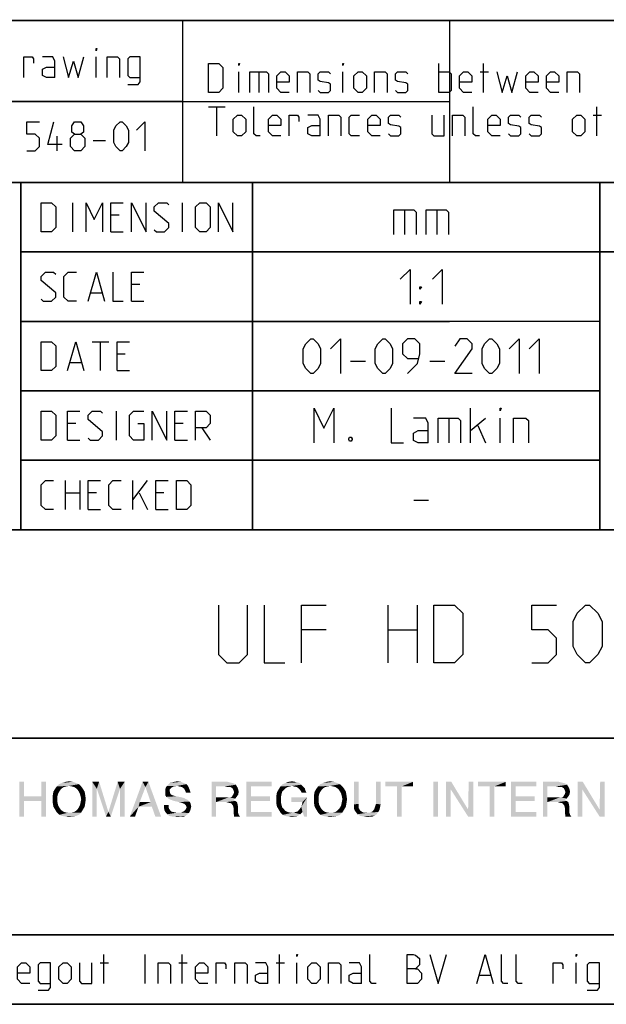
# Model space of a CAD drawing. Extents: x 0 to 969, y 0 to 594.
# Drawn here: x 663 to 714, y 10 to 95 of the extents above; entities that cross this region are included whole.
import ezdxf

# ---------------------------------------------------------------- set-up
doc = ezdxf.new("R2010")
doc.units = 0
doc.header["$LTSCALE"] = 46.255
doc.layers.get('0').update_dxf_attribs({"linetype": 'CONTINUOUS'})

# ---------------------------------------------------------------- blocks, each defined once
blk = doc.blocks.new('THOMAS-LOGO_BL0')
at = {"color": 7, "linetype": 'CONTINUOUS'}
for points in [[(663.271, 29.222), (663.271, 27.972), (662.871, 26.222)], [(663.271, 29.222), (662.871, 26.222), (662.871, 29.222)], [(665.171, 29.222), (664.771, 27.972), (664.771, 29.222)], [(664.771, 27.572), (664.771, 27.972), (665.171, 29.222)], [(664.771, 26.222), (664.771, 27.572), (665.171, 29.222)], [(664.771, 26.222), (665.171, 29.222), (665.171, 26.222)], [(668.021, 29.022), (667.171, 28.872), (666.121, 28.822)], [(668.021, 29.022), (666.121, 28.822), (666.321, 29.022)], [(667.771, 29.122), (666.321, 29.022), (666.571, 29.122)], [(666.321, 29.022), (667.771, 29.122), (668.021, 29.022)], [(667.471, 29.222), (666.571, 29.122), (666.871, 29.222)], [(666.571, 29.122), (667.471, 29.222), (667.771, 29.122)], [(666.871, 29.222), (667.171, 29.272), (667.471, 29.222)], [(667.421, 28.822), (667.171, 28.872), (668.021, 29.022)], [(667.421, 28.822), (668.021, 29.022), (668.221, 28.822)], [(669.171, 29.222), (669.771, 29.222), (669.571, 28.622)], [(669.571, 28.622), (669.171, 26.222), (669.171, 29.222)], [(669.571, 28.622), (669.771, 29.222), (670.571, 26.622)], [(671.571, 28.622), (670.571, 26.622), (671.371, 29.222)], [(671.371, 29.222), (671.971, 29.222), (671.571, 28.622)], [(671.571, 26.222), (671.571, 28.622), (671.971, 29.222)], [(671.571, 26.222), (671.971, 29.222), (671.971, 26.222)], [(673.771, 28.772), (672.421, 26.222), (673.521, 29.222)], [(673.521, 29.222), (674.021, 29.222), (673.771, 28.772)], [(674.221, 27.472), (673.771, 28.772), (674.021, 29.222)], [(674.321, 27.072), (674.221, 27.472), (674.021, 29.222)], [(674.621, 26.222), (674.321, 27.072), (674.021, 29.222)], [(674.621, 26.222), (674.021, 29.222), (675.121, 26.222)], [(677.071, 29.122), (677.321, 29.022), (675.621, 28.872)], [(677.071, 29.122), (675.621, 28.872), (675.871, 29.122)], [(676.521, 28.872), (675.621, 28.872), (677.321, 29.022)], [(675.871, 29.122), (676.071, 29.172), (676.821, 29.222)], [(675.871, 29.122), (676.821, 29.222), (677.071, 29.122)], [(676.821, 29.222), (676.071, 29.172), (676.271, 29.222)], [(676.271, 29.222), (676.521, 29.272), (676.821, 29.222)], [(676.671, 28.822), (676.521, 28.872), (677.321, 29.022)], [(676.671, 28.822), (677.321, 29.022), (677.471, 28.822)], [(679.471, 29.222), (680.871, 29.222), (679.871, 28.822)], [(679.871, 28.822), (679.471, 26.222), (679.471, 29.222)], [(680.871, 29.222), (681.071, 29.172), (679.871, 28.822)], [(681.071, 29.172), (681.271, 29.122), (679.871, 28.822)], [(681.271, 29.122), (681.421, 29.072), (679.871, 28.822)], [(681.421, 29.072), (681.571, 28.972), (679.871, 28.822)], [(680.621, 28.822), (679.871, 28.822), (681.571, 28.972)], [(680.821, 28.772), (680.621, 28.822), (681.571, 28.972)], [(680.971, 28.772), (680.821, 28.772), (681.571, 28.972)], [(681.121, 28.772), (680.971, 28.772), (681.571, 28.972)], [(681.121, 28.772), (681.571, 28.972), (681.721, 28.722)], [(682.471, 29.222), (684.671, 29.222), (682.871, 28.822)], [(682.871, 28.822), (682.471, 26.222), (682.471, 29.222)], [(682.871, 28.822), (684.671, 29.222), (684.671, 28.822)], [(687.221, 28.972), (685.421, 28.822), (685.621, 29.022)], [(687.221, 28.972), (686.421, 28.872), (685.421, 28.822)], [(687.071, 29.122), (685.621, 29.022), (685.871, 29.122)], [(685.621, 29.022), (687.071, 29.122), (687.221, 28.972)], [(686.671, 29.222), (686.871, 29.172), (685.871, 29.122)], [(686.671, 29.222), (685.871, 29.122), (686.121, 29.222)], [(685.871, 29.122), (686.871, 29.172), (687.071, 29.122)], [(686.121, 29.222), (686.421, 29.272), (686.671, 29.222)], [(686.571, 28.822), (686.421, 28.872), (687.221, 28.972)], [(686.571, 28.822), (687.221, 28.972), (687.371, 28.822)], [(690.571, 29.022), (689.721, 28.872), (688.671, 28.822)], [(690.571, 29.022), (688.671, 28.822), (688.871, 29.022)], [(690.321, 29.122), (688.871, 29.022), (689.121, 29.122)], [(688.871, 29.022), (690.321, 29.122), (690.571, 29.022)], [(690.021, 29.222), (689.121, 29.122), (689.421, 29.222)], [(689.121, 29.122), (690.021, 29.222), (690.321, 29.122)], [(689.421, 29.222), (689.721, 29.272), (690.021, 29.222)], [(689.971, 28.822), (689.721, 28.872), (690.571, 29.022)], [(689.971, 28.822), (690.571, 29.022), (690.771, 28.822)], [(692.171, 29.222), (692.171, 27.322), (691.771, 27.272)], [(692.171, 29.222), (691.771, 27.272), (691.771, 29.222)], [(694.071, 29.222), (693.671, 27.322), (693.671, 29.222)], [(693.671, 27.322), (694.071, 29.222), (694.071, 27.272)], [(696.871, 29.222), (694.471, 28.822), (694.471, 29.222)], [(695.471, 28.822), (694.471, 28.822), (696.871, 29.222)], [(695.871, 28.822), (695.471, 28.822), (696.871, 29.222)], [(695.871, 28.822), (696.871, 29.222), (696.871, 28.822)], [(699.021, 29.222), (698.621, 26.222), (698.621, 29.222)], [(698.621, 26.222), (699.021, 29.222), (699.021, 26.222)], [(700.171, 29.222), (700.121, 28.572), (699.721, 26.222)], [(700.171, 29.222), (699.721, 26.222), (699.721, 29.222)], [(700.121, 28.572), (700.171, 29.222), (701.621, 26.822)], [(702.071, 29.222), (701.621, 26.822), (701.671, 29.222)], [(701.621, 26.222), (701.621, 26.822), (702.071, 29.222)], [(701.621, 26.222), (702.071, 29.222), (702.071, 26.222)], [(704.871, 29.222), (702.471, 28.822), (702.471, 29.222)], [(703.471, 28.822), (702.471, 28.822), (704.871, 29.222)], [(703.871, 28.822), (703.471, 28.822), (704.871, 29.222)], [(703.871, 28.822), (704.871, 29.222), (704.871, 28.822)], [(705.321, 29.222), (707.521, 29.222), (705.721, 28.822)], [(705.721, 28.822), (705.321, 26.222), (705.321, 29.222)], [(705.721, 28.822), (707.521, 29.222), (707.521, 28.822)], [(708.071, 29.222), (709.471, 29.222), (708.471, 28.822)], [(708.471, 28.822), (708.071, 26.222), (708.071, 29.222)], [(709.471, 29.222), (709.671, 29.172), (708.471, 28.822)], [(709.671, 29.172), (709.871, 29.122), (708.471, 28.822)], [(709.871, 29.122), (710.021, 29.072), (708.471, 28.822)], [(710.021, 29.072), (710.171, 28.972), (708.471, 28.822)], [(709.221, 28.822), (708.471, 28.822), (710.171, 28.972)], [(709.421, 28.772), (709.221, 28.822), (710.171, 28.972)], [(709.571, 28.772), (709.421, 28.772), (710.171, 28.972)], [(709.721, 28.772), (709.571, 28.772), (710.171, 28.972)], [(709.721, 28.772), (710.171, 28.972), (710.321, 28.722)], [(711.521, 29.222), (711.471, 28.572), (711.071, 26.222)], [(711.521, 29.222), (711.071, 26.222), (711.071, 29.222)], [(711.471, 28.572), (711.521, 29.222), (712.971, 26.822)], [(713.421, 29.222), (712.971, 26.822), (713.021, 29.222)], [(712.971, 26.222), (712.971, 26.822), (713.421, 29.222)], [(712.971, 26.222), (713.421, 29.222), (713.421, 26.222)], [(666.321, 28.372), (666.221, 28.172), (665.771, 28.072)], [(666.321, 28.372), (665.771, 28.072), (665.821, 28.372)], [(665.771, 28.072), (666.221, 28.172), (666.171, 27.972)], [(666.421, 28.522), (665.821, 28.372), (665.971, 28.622)], [(665.821, 28.372), (666.421, 28.522), (666.321, 28.372)], [(666.921, 28.822), (666.721, 28.772), (665.971, 28.622)], [(666.921, 28.822), (665.971, 28.622), (666.121, 28.822)], [(666.721, 28.772), (666.571, 28.672), (665.971, 28.622)], [(665.971, 28.622), (666.571, 28.672), (666.421, 28.522)], [(666.121, 28.822), (667.171, 28.872), (666.921, 28.822)], [(668.221, 28.822), (667.621, 28.772), (667.421, 28.822)], [(667.771, 28.672), (667.621, 28.772), (668.221, 28.822)], [(667.771, 28.672), (668.221, 28.822), (668.371, 28.622)], [(668.371, 28.622), (667.921, 28.522), (667.771, 28.672)], [(668.021, 28.372), (667.921, 28.522), (668.371, 28.622)], [(668.021, 28.372), (668.371, 28.622), (668.521, 28.372)], [(668.521, 28.372), (668.121, 28.172), (668.021, 28.372)], [(668.121, 28.172), (668.521, 28.372), (668.571, 28.072)], [(668.571, 28.072), (668.171, 27.972), (668.121, 28.172)], [(669.171, 26.222), (669.571, 28.622), (669.571, 26.222)], [(670.571, 26.622), (670.371, 26.222), (669.571, 28.622)], [(670.571, 26.622), (671.571, 28.622), (670.771, 26.222)], [(673.771, 28.772), (673.271, 27.472), (672.421, 26.222)], [(676.021, 28.722), (675.871, 28.572), (675.471, 28.522)], [(676.021, 28.722), (675.471, 28.522), (675.521, 28.722)], [(675.471, 28.522), (675.871, 28.572), (675.871, 28.372)], [(675.871, 28.372), (675.471, 28.322), (675.471, 28.522)], [(675.471, 28.322), (675.871, 28.372), (675.921, 28.172)], [(675.921, 28.172), (675.471, 28.072), (675.471, 28.322)], [(675.471, 28.072), (675.921, 28.172), (676.071, 28.072)], [(676.521, 28.872), (676.221, 28.822), (675.521, 28.722)], [(676.521, 28.872), (675.521, 28.722), (675.621, 28.872)], [(675.521, 28.722), (676.221, 28.822), (676.021, 28.722)], [(677.471, 28.822), (676.921, 28.772), (676.671, 28.822)], [(677.121, 28.622), (676.921, 28.772), (677.471, 28.822)], [(677.121, 28.622), (677.471, 28.822), (677.571, 28.572)], [(677.571, 28.572), (677.221, 28.422), (677.121, 28.622)], [(677.221, 28.422), (677.571, 28.572), (677.621, 28.422)], [(677.621, 28.422), (677.271, 28.272), (677.221, 28.422)], [(677.271, 28.272), (677.621, 28.422), (677.671, 28.272)], [(679.871, 28.822), (679.871, 27.872), (679.471, 26.222)], [(681.721, 28.722), (681.271, 28.672), (681.121, 28.772)], [(681.771, 28.122), (681.221, 27.922), (681.371, 28.172)], [(681.771, 28.122), (681.671, 27.972), (681.221, 27.922)], [(681.271, 28.672), (681.721, 28.722), (681.771, 28.572)], [(681.771, 28.572), (681.371, 28.472), (681.271, 28.672)], [(681.371, 28.472), (681.771, 28.572), (681.821, 28.372)], [(681.821, 28.372), (681.421, 28.322), (681.371, 28.472)], [(681.371, 28.172), (681.421, 28.322), (681.821, 28.372)], [(681.371, 28.172), (681.821, 28.372), (681.771, 28.122)], [(682.871, 28.822), (682.871, 27.972), (682.471, 26.222)], [(685.521, 28.172), (685.071, 28.022), (685.121, 28.322)], [(685.071, 28.022), (685.521, 28.172), (685.471, 27.922)], [(685.721, 28.522), (685.121, 28.322), (685.271, 28.572)], [(685.721, 28.522), (685.571, 28.372), (685.121, 28.322)], [(685.121, 28.322), (685.571, 28.372), (685.521, 28.172)], [(686.021, 28.772), (685.271, 28.572), (685.421, 28.822)], [(686.021, 28.772), (685.871, 28.672), (685.271, 28.572)], [(685.271, 28.572), (685.871, 28.672), (685.721, 28.522)], [(685.421, 28.822), (686.421, 28.872), (686.221, 28.822)], [(685.421, 28.822), (686.221, 28.822), (686.021, 28.772)], [(687.371, 28.822), (686.821, 28.772), (686.571, 28.822)], [(686.971, 28.672), (686.821, 28.772), (687.371, 28.822)], [(686.971, 28.672), (687.371, 28.822), (687.521, 28.672)], [(687.521, 28.672), (687.121, 28.522), (686.971, 28.672)], [(687.121, 28.522), (687.521, 28.672), (687.571, 28.472)], [(687.571, 28.472), (687.271, 28.272), (687.121, 28.522)], [(687.271, 28.272), (687.571, 28.472), (687.671, 28.272)], [(688.871, 28.372), (688.771, 28.172), (688.321, 28.072)], [(688.871, 28.372), (688.321, 28.072), (688.371, 28.372)], [(688.321, 28.072), (688.771, 28.172), (688.721, 27.972)], [(688.971, 28.522), (688.371, 28.372), (688.521, 28.622)], [(688.371, 28.372), (688.971, 28.522), (688.871, 28.372)], [(689.471, 28.822), (689.271, 28.772), (688.521, 28.622)], [(689.471, 28.822), (688.521, 28.622), (688.671, 28.822)], [(689.271, 28.772), (689.121, 28.672), (688.521, 28.622)], [(688.521, 28.622), (689.121, 28.672), (688.971, 28.522)], [(688.671, 28.822), (689.721, 28.872), (689.471, 28.822)], [(690.771, 28.822), (690.171, 28.772), (689.971, 28.822)], [(690.321, 28.672), (690.171, 28.772), (690.771, 28.822)], [(690.321, 28.672), (690.771, 28.822), (690.921, 28.622)], [(690.921, 28.622), (690.471, 28.522), (690.321, 28.672)], [(690.571, 28.372), (690.471, 28.522), (690.921, 28.622)], [(690.571, 28.372), (690.921, 28.622), (691.071, 28.372)], [(691.071, 28.372), (690.671, 28.172), (690.571, 28.372)], [(690.671, 28.172), (691.071, 28.372), (691.121, 28.072)], [(691.121, 28.072), (690.721, 27.972), (690.671, 28.172)], [(695.871, 28.822), (695.471, 26.222), (695.471, 28.822)], [(695.471, 26.222), (695.871, 28.822), (695.871, 26.222)], [(699.721, 26.222), (700.121, 28.572), (700.121, 26.222)], [(701.621, 26.822), (701.621, 26.222), (700.121, 28.572)], [(703.871, 28.822), (703.471, 26.222), (703.471, 28.822)], [(703.471, 26.222), (703.871, 28.822), (703.871, 26.222)], [(705.721, 28.822), (705.721, 27.972), (705.321, 26.222)], [(708.471, 28.822), (708.471, 27.872), (708.071, 26.222)], [(710.321, 28.722), (709.871, 28.672), (709.721, 28.772)], [(710.371, 28.122), (709.821, 27.922), (709.971, 28.172)], [(710.371, 28.122), (710.271, 27.972), (709.821, 27.922)], [(709.871, 28.672), (710.321, 28.722), (710.371, 28.572)], [(710.371, 28.572), (709.971, 28.472), (709.871, 28.672)], [(709.971, 28.472), (710.371, 28.572), (710.421, 28.372)], [(710.421, 28.372), (710.021, 28.322), (709.971, 28.472)], [(709.971, 28.172), (710.021, 28.322), (710.421, 28.372)], [(709.971, 28.172), (710.421, 28.372), (710.371, 28.122)], [(711.071, 26.222), (711.471, 28.572), (711.471, 26.222)], [(712.971, 26.822), (712.971, 26.222), (711.471, 28.572)], [(663.271, 27.972), (663.271, 27.572), (662.871, 26.222)], [(662.871, 26.222), (663.271, 27.572), (663.271, 26.222)], [(663.271, 27.972), (664.771, 27.972), (663.271, 27.572)], [(664.771, 27.572), (663.271, 27.572), (664.771, 27.972)], [(666.171, 27.972), (665.771, 27.722), (665.771, 28.072)], [(665.771, 27.722), (666.171, 27.972), (666.171, 27.722)], [(666.171, 27.722), (666.171, 27.472), (665.771, 27.372)], [(666.171, 27.722), (665.771, 27.372), (665.771, 27.722)], [(665.771, 27.372), (666.171, 27.472), (666.221, 27.222)], [(666.221, 27.222), (665.821, 27.072), (665.771, 27.372)], [(668.571, 27.372), (668.121, 27.222), (668.171, 27.472)], [(668.121, 27.222), (668.571, 27.372), (668.521, 27.072)], [(668.221, 27.722), (668.171, 27.972), (668.571, 28.072)], [(668.621, 27.722), (668.171, 27.472), (668.221, 27.722)], [(668.171, 27.472), (668.621, 27.722), (668.571, 27.372)], [(668.221, 27.722), (668.571, 28.072), (668.621, 27.722)], [(673.271, 27.472), (673.171, 27.072), (672.421, 26.222)], [(673.271, 27.472), (674.221, 27.472), (673.171, 27.072)], [(674.321, 27.072), (673.171, 27.072), (674.221, 27.472)], [(676.071, 28.072), (675.571, 27.922), (675.471, 28.072)], [(676.071, 28.072), (676.221, 28.022), (675.571, 27.922)], [(676.221, 28.022), (676.421, 27.972), (675.571, 27.922)], [(675.571, 27.922), (676.421, 27.972), (676.671, 27.922)], [(676.671, 27.922), (675.821, 27.722), (675.571, 27.922)], [(676.671, 27.922), (676.921, 27.872), (675.821, 27.722)], [(676.921, 27.872), (677.121, 27.822), (675.821, 27.722)], [(675.821, 27.722), (677.121, 27.822), (677.271, 27.722)], [(677.271, 27.722), (675.971, 27.672), (675.821, 27.722)], [(675.971, 27.672), (677.271, 27.722), (677.421, 27.672)], [(677.421, 27.672), (676.221, 27.572), (675.971, 27.672)], [(676.471, 27.522), (676.221, 27.572), (677.421, 27.672)], [(676.471, 27.522), (677.421, 27.672), (677.571, 27.522)], [(677.571, 27.522), (676.671, 27.472), (676.471, 27.522)], [(676.871, 27.422), (676.671, 27.472), (677.571, 27.522)], [(677.121, 27.322), (676.871, 27.422), (677.571, 27.522)], [(677.121, 27.322), (677.571, 27.522), (677.671, 27.322)], [(677.671, 27.322), (677.271, 27.172), (677.121, 27.322)], [(677.271, 27.172), (677.671, 27.322), (677.721, 27.072)], [(679.871, 27.872), (679.871, 27.472), (679.471, 26.222)], [(679.471, 26.222), (679.871, 27.472), (679.871, 26.222)], [(681.071, 27.872), (681.521, 27.772), (679.871, 27.472)], [(680.921, 27.872), (681.071, 27.872), (679.871, 27.472)], [(680.671, 27.872), (680.921, 27.872), (679.871, 27.472)], [(679.871, 27.872), (680.671, 27.872), (679.871, 27.472)], [(681.521, 27.772), (681.371, 27.672), (679.871, 27.472)], [(681.371, 27.672), (681.521, 27.572), (679.871, 27.472)], [(680.771, 27.472), (679.871, 27.472), (681.521, 27.572)], [(680.771, 27.472), (681.521, 27.572), (681.671, 27.472)], [(681.671, 27.472), (680.921, 27.422), (680.771, 27.472)], [(681.171, 27.372), (680.921, 27.422), (681.671, 27.472)], [(681.071, 27.872), (681.221, 27.922), (681.671, 27.972)], [(681.071, 27.872), (681.671, 27.972), (681.521, 27.772)], [(681.171, 27.372), (681.671, 27.472), (681.721, 27.272)], [(681.721, 27.272), (681.321, 27.172), (681.171, 27.372)], [(681.321, 27.172), (681.721, 27.272), (681.771, 27.022)], [(682.871, 27.972), (682.871, 27.572), (682.471, 26.222)], [(682.871, 27.572), (682.871, 26.622), (682.471, 26.222)], [(682.871, 27.572), (684.521, 27.972), (684.521, 27.572)], [(682.871, 27.972), (684.521, 27.972), (682.871, 27.572)], [(685.471, 27.922), (685.071, 27.672), (685.071, 28.022)], [(685.071, 27.672), (685.471, 27.922), (685.471, 27.672)], [(685.471, 27.672), (685.471, 27.422), (685.071, 27.322)], [(685.471, 27.672), (685.071, 27.322), (685.071, 27.672)], [(685.071, 27.322), (685.471, 27.422), (685.521, 27.222)], [(685.521, 27.222), (685.121, 27.072), (685.071, 27.322)], [(687.721, 27.872), (686.371, 27.472), (686.371, 27.872)], [(687.321, 27.472), (686.371, 27.472), (687.721, 27.872)], [(687.221, 27.072), (687.271, 27.222), (687.721, 27.872)], [(687.321, 26.622), (687.221, 27.072), (687.721, 27.872)], [(687.271, 27.222), (687.321, 27.472), (687.721, 27.872)], [(687.471, 26.222), (687.321, 26.622), (687.721, 27.872)], [(687.471, 26.222), (687.721, 27.872), (687.721, 26.222)], [(688.721, 27.972), (688.321, 27.722), (688.321, 28.072)], [(688.321, 27.722), (688.721, 27.972), (688.721, 27.722)], [(688.721, 27.722), (688.721, 27.472), (688.321, 27.372)], [(688.721, 27.722), (688.321, 27.372), (688.321, 27.722)], [(688.321, 27.372), (688.721, 27.472), (688.771, 27.222)], [(688.771, 27.222), (688.371, 27.072), (688.321, 27.372)], [(691.121, 27.372), (690.671, 27.222), (690.721, 27.472)], [(690.671, 27.222), (691.121, 27.372), (691.071, 27.072)], [(690.771, 27.722), (690.721, 27.972), (691.121, 28.072)], [(691.171, 27.722), (690.721, 27.472), (690.771, 27.722)], [(690.721, 27.472), (691.171, 27.722), (691.121, 27.372)], [(690.771, 27.722), (691.121, 28.072), (691.171, 27.722)], [(691.771, 27.272), (692.171, 27.322), (692.171, 27.172)], [(692.171, 27.172), (691.771, 27.072), (691.771, 27.272)], [(694.071, 27.272), (693.621, 27.172), (693.671, 27.322)], [(693.621, 27.172), (694.071, 27.272), (694.021, 27.022)], [(705.721, 27.972), (705.721, 27.572), (705.321, 26.222)], [(705.721, 27.572), (705.721, 26.622), (705.321, 26.222)], [(705.721, 27.572), (707.371, 27.972), (707.371, 27.572)], [(705.721, 27.972), (707.371, 27.972), (705.721, 27.572)], [(708.471, 27.872), (708.471, 27.472), (708.071, 26.222)], [(708.071, 26.222), (708.471, 27.472), (708.471, 26.222)], [(709.671, 27.872), (710.121, 27.772), (708.471, 27.472)], [(709.521, 27.872), (709.671, 27.872), (708.471, 27.472)], [(709.271, 27.872), (709.521, 27.872), (708.471, 27.472)], [(708.471, 27.872), (709.271, 27.872), (708.471, 27.472)], [(710.121, 27.772), (709.971, 27.672), (708.471, 27.472)], [(709.971, 27.672), (710.121, 27.572), (708.471, 27.472)], [(709.371, 27.472), (708.471, 27.472), (710.121, 27.572)], [(709.371, 27.472), (710.121, 27.572), (710.271, 27.472)], [(710.271, 27.472), (709.521, 27.422), (709.371, 27.472)], [(709.771, 27.372), (709.521, 27.422), (710.271, 27.472)], [(709.671, 27.872), (709.821, 27.922), (710.271, 27.972)], [(709.671, 27.872), (710.271, 27.972), (710.121, 27.772)], [(709.771, 27.372), (710.271, 27.472), (710.321, 27.272)], [(710.321, 27.272), (709.921, 27.172), (709.771, 27.372)], [(709.921, 27.172), (710.321, 27.272), (710.371, 27.022)], [(665.821, 27.072), (666.221, 27.222), (666.321, 27.022)], [(666.321, 27.022), (665.971, 26.822), (665.821, 27.072)], [(666.321, 27.022), (666.421, 26.872), (665.971, 26.822)], [(665.971, 26.822), (666.421, 26.872), (666.571, 26.722)], [(666.571, 26.722), (666.121, 26.572), (665.971, 26.822)], [(666.571, 26.722), (666.721, 26.622), (666.121, 26.572)], [(666.121, 26.572), (666.721, 26.622), (666.921, 26.572)], [(666.921, 26.572), (666.321, 26.372), (666.121, 26.572)], [(667.421, 26.572), (668.221, 26.572), (666.321, 26.372)], [(667.171, 26.572), (667.421, 26.572), (666.321, 26.372)], [(666.921, 26.572), (667.171, 26.572), (666.321, 26.372)], [(666.321, 26.372), (668.221, 26.572), (668.021, 26.372)], [(668.021, 26.372), (666.571, 26.272), (666.321, 26.372)], [(666.571, 26.272), (668.021, 26.372), (667.771, 26.272)], [(668.221, 26.572), (667.421, 26.572), (667.621, 26.622)], [(667.621, 26.622), (667.771, 26.722), (668.371, 26.822)], [(667.621, 26.622), (668.371, 26.822), (668.221, 26.572)], [(668.371, 26.822), (667.771, 26.722), (667.921, 26.872)], [(667.921, 26.872), (668.021, 27.022), (668.521, 27.072)], [(667.921, 26.872), (668.521, 27.072), (668.371, 26.822)], [(668.521, 27.072), (668.021, 27.022), (668.121, 27.222)], [(670.771, 26.222), (670.371, 26.222), (670.571, 26.622)], [(672.421, 26.222), (673.171, 27.072), (672.871, 26.222)], [(675.771, 27.222), (675.771, 27.022), (675.371, 26.972)], [(675.771, 27.222), (675.371, 26.972), (675.371, 27.222)], [(675.371, 26.972), (675.771, 27.022), (675.821, 26.872)], [(675.821, 26.872), (675.421, 26.722), (675.371, 26.972)], [(675.421, 26.722), (675.821, 26.872), (675.971, 26.672)], [(675.971, 26.672), (675.521, 26.572), (675.421, 26.722)], [(675.971, 26.672), (676.121, 26.622), (675.521, 26.572)], [(675.521, 26.572), (676.121, 26.622), (676.371, 26.572)], [(676.371, 26.572), (675.671, 26.422), (675.521, 26.572)], [(676.871, 26.572), (677.521, 26.522), (675.671, 26.422)], [(676.571, 26.572), (676.871, 26.572), (675.671, 26.422)], [(676.371, 26.572), (676.571, 26.572), (675.671, 26.422)], [(675.821, 26.272), (675.671, 26.422), (677.521, 26.522)], [(675.821, 26.272), (677.521, 26.522), (677.221, 26.272)], [(676.871, 26.572), (677.071, 26.672), (677.621, 26.722)], [(676.871, 26.572), (677.621, 26.722), (677.521, 26.522)], [(677.621, 26.722), (677.071, 26.672), (677.221, 26.822)], [(677.671, 26.872), (677.221, 26.822), (677.321, 27.022)], [(677.221, 26.822), (677.671, 26.872), (677.621, 26.722)], [(677.721, 27.072), (677.321, 27.022), (677.271, 27.172)], [(677.321, 27.022), (677.721, 27.072), (677.671, 26.872)], [(681.771, 27.022), (681.371, 26.972), (681.321, 27.172)], [(681.371, 26.972), (681.771, 27.022), (681.771, 26.722)], [(681.771, 26.722), (681.371, 26.622), (681.371, 26.972)], [(681.371, 26.622), (681.771, 26.722), (681.771, 26.522)], [(681.771, 26.522), (681.421, 26.222), (681.371, 26.622)], [(681.771, 26.522), (681.821, 26.372), (681.421, 26.222)], [(681.421, 26.222), (681.821, 26.372), (681.921, 26.222)], [(682.871, 26.622), (684.671, 26.622), (682.471, 26.222)], [(682.471, 26.222), (684.671, 26.622), (684.671, 26.222)], [(685.121, 27.072), (685.521, 27.222), (685.571, 27.022)], [(685.571, 27.022), (685.271, 26.822), (685.121, 27.072)], [(685.571, 27.022), (685.721, 26.872), (685.271, 26.822)], [(685.271, 26.822), (685.721, 26.872), (685.821, 26.722)], [(685.821, 26.722), (685.421, 26.572), (685.271, 26.822)], [(685.821, 26.722), (686.021, 26.622), (685.421, 26.572)], [(685.421, 26.572), (686.021, 26.622), (686.221, 26.572)], [(686.221, 26.572), (685.621, 26.372), (685.421, 26.572)], [(686.571, 26.572), (687.121, 26.422), (685.621, 26.372)], [(686.421, 26.572), (686.571, 26.572), (685.621, 26.372)], [(686.221, 26.572), (686.421, 26.572), (685.621, 26.372)], [(685.821, 26.272), (685.621, 26.372), (687.121, 26.422)], [(685.821, 26.272), (687.121, 26.422), (686.921, 26.272)], [(687.321, 26.622), (686.571, 26.572), (686.771, 26.622)], [(686.571, 26.572), (687.321, 26.622), (687.121, 26.422)], [(687.321, 26.622), (686.771, 26.622), (686.921, 26.672)], [(687.321, 26.622), (686.921, 26.672), (687.121, 26.922)], [(687.321, 26.622), (687.121, 26.922), (687.221, 27.072)], [(688.371, 27.072), (688.771, 27.222), (688.871, 27.022)], [(688.871, 27.022), (688.521, 26.822), (688.371, 27.072)], [(688.871, 27.022), (688.971, 26.872), (688.521, 26.822)], [(688.521, 26.822), (688.971, 26.872), (689.121, 26.722)], [(689.121, 26.722), (688.671, 26.572), (688.521, 26.822)], [(689.121, 26.722), (689.271, 26.622), (688.671, 26.572)], [(688.671, 26.572), (689.271, 26.622), (689.471, 26.572)], [(689.471, 26.572), (688.871, 26.372), (688.671, 26.572)], [(689.971, 26.572), (690.771, 26.572), (688.871, 26.372)], [(689.721, 26.572), (689.971, 26.572), (688.871, 26.372)], [(689.471, 26.572), (689.721, 26.572), (688.871, 26.372)], [(688.871, 26.372), (690.771, 26.572), (690.571, 26.372)], [(690.571, 26.372), (689.121, 26.272), (688.871, 26.372)], [(689.121, 26.272), (690.571, 26.372), (690.321, 26.272)], [(690.771, 26.572), (689.971, 26.572), (690.171, 26.622)], [(690.171, 26.622), (690.321, 26.722), (690.921, 26.822)], [(690.171, 26.622), (690.921, 26.822), (690.771, 26.572)], [(690.921, 26.822), (690.321, 26.722), (690.471, 26.872)], [(690.471, 26.872), (690.571, 27.022), (691.071, 27.072)], [(690.471, 26.872), (691.071, 27.072), (690.921, 26.822)], [(691.071, 27.072), (690.571, 27.022), (690.671, 27.222)], [(691.771, 27.072), (692.171, 27.172), (692.171, 26.972)], [(692.171, 26.972), (691.771, 26.922), (691.771, 27.072)], [(691.821, 26.772), (691.771, 26.922), (692.171, 26.972)], [(691.821, 26.772), (692.171, 26.972), (692.321, 26.722)], [(692.321, 26.722), (691.921, 26.622), (691.821, 26.772)], [(691.921, 26.622), (692.321, 26.722), (692.571, 26.572)], [(692.571, 26.572), (692.071, 26.422), (691.921, 26.622)], [(692.071, 26.422), (693.221, 26.572), (693.871, 26.622)], [(692.071, 26.422), (693.871, 26.622), (693.721, 26.422)], [(693.071, 26.572), (693.221, 26.572), (692.071, 26.422)], [(692.921, 26.572), (693.071, 26.572), (692.071, 26.422)], [(692.721, 26.572), (692.921, 26.572), (692.071, 26.422)], [(692.571, 26.572), (692.721, 26.572), (692.071, 26.422)], [(693.721, 26.422), (692.321, 26.272), (692.071, 26.422)], [(693.721, 26.422), (693.571, 26.322), (692.321, 26.272)], [(693.871, 26.622), (693.221, 26.572), (693.371, 26.672)], [(693.971, 26.822), (693.371, 26.672), (693.521, 26.872)], [(693.371, 26.672), (693.971, 26.822), (693.871, 26.622)], [(694.021, 27.022), (693.521, 26.872), (693.621, 27.172)], [(693.521, 26.872), (694.021, 27.022), (693.971, 26.822)], [(705.721, 26.622), (707.521, 26.622), (705.321, 26.222)], [(705.321, 26.222), (707.521, 26.622), (707.521, 26.222)], [(710.371, 27.022), (709.971, 26.972), (709.921, 27.172)], [(709.971, 26.972), (710.371, 27.022), (710.371, 26.722)], [(710.371, 26.722), (709.971, 26.622), (709.971, 26.972)], [(709.971, 26.622), (710.371, 26.722), (710.371, 26.522)], [(710.371, 26.522), (710.021, 26.222), (709.971, 26.622)], [(710.371, 26.522), (710.421, 26.372), (710.021, 26.222)], [(710.021, 26.222), (710.421, 26.372), (710.521, 26.222)], [(667.771, 26.272), (666.871, 26.222), (666.571, 26.272)], [(666.871, 26.222), (667.771, 26.272), (667.471, 26.222)], [(667.471, 26.222), (667.171, 26.172), (666.871, 26.222)], [(677.221, 26.272), (676.071, 26.222), (675.821, 26.272)], [(676.271, 26.222), (676.071, 26.222), (677.221, 26.272)], [(676.821, 26.222), (676.271, 26.222), (677.221, 26.272)], [(676.821, 26.222), (676.571, 26.172), (676.271, 26.222)], [(676.821, 26.222), (677.221, 26.272), (677.071, 26.222)], [(686.921, 26.272), (686.121, 26.222), (685.821, 26.272)], [(686.121, 26.222), (686.921, 26.272), (686.671, 26.222)], [(686.671, 26.222), (686.421, 26.172), (686.121, 26.222)], [(690.321, 26.272), (689.421, 26.222), (689.121, 26.272)], [(689.421, 26.222), (690.321, 26.272), (690.021, 26.222)], [(690.021, 26.222), (689.721, 26.172), (689.421, 26.222)], [(692.621, 26.222), (692.321, 26.272), (693.571, 26.322)], [(693.121, 26.222), (692.621, 26.222), (693.571, 26.322)], [(693.121, 26.222), (692.921, 26.172), (692.621, 26.222)], [(693.121, 26.222), (693.571, 26.322), (693.371, 26.222)]]:
    blk.add_solid(points, dxfattribs=at)
blk = doc.blocks.new('COPYRIGHT_BL1')
at = {"color": 5, "linetype": 'CONTINUOUS'}
for p, q in [((670.164, 11.807), (670.164, 14.307)), ((673.735, 11.807), (673.735, 14.307)), ((676.949, 11.807), (676.949, 14.307)), ((685.342, 11.807), (685.342, 14.307)), ((669.866, 13.593), (670.58, 13.593)), ((676.652, 13.593), (677.366, 13.593)), ((685.045, 13.593), (685.759, 13.593)), ((686.83, 11.807), (686.83, 13.593)), ((710.938, 11.807), (710.938, 13.593)), ((702.604, 12.522), (703.557, 12.522))]:
    blk.add_line(p, q, dxfattribs=at)
for points in [[(686.83, 14.129), (686.83, 14.307), (686.89, 14.307), (686.83, 14.129)], [(693.676, 11.807), (693.319, 11.807), (693.14, 11.986), (693.14, 14.307)], [(696.354, 11.807), (696.354, 14.307), (696.89, 14.307), (697.069, 14.248), (697.426, 13.95), (697.426, 13.415), (697.069, 13.057), (696.354, 13.057)], [(698.319, 14.307), (699.033, 11.807), (699.747, 14.307)], [(702.366, 11.807), (703.08, 14.307), (703.795, 11.807)], [(705.045, 11.807), (704.688, 11.807), (704.509, 11.986), (704.509, 14.307)], [(706.295, 11.807), (705.938, 11.807), (705.759, 11.986), (705.759, 14.307)], [(710.938, 14.129), (710.938, 14.307), (710.997, 14.307), (710.938, 14.129)], [(663.795, 11.807), (663.08, 11.807), (662.723, 12.165), (662.723, 13.236), (663.08, 13.593), (663.438, 13.593), (663.795, 13.236), (663.795, 12.7), (662.723, 12.7)], [(664.509, 11.212), (665.402, 11.212), (665.58, 11.45), (665.58, 13.593), (664.688, 13.593), (664.509, 13.415), (664.509, 11.986), (664.688, 11.807), (665.58, 11.807)], [(666.295, 12.165), (666.295, 13.236), (666.652, 13.593), (667.009, 13.593), (667.366, 13.236), (667.366, 12.165), (667.009, 11.807), (666.652, 11.807), (666.295, 12.165)], [(668.08, 13.593), (668.08, 11.986), (668.259, 11.807), (669.152, 11.807), (669.152, 13.593)], [(674.866, 11.807), (674.866, 13.593), (675.759, 13.593), (675.938, 13.415), (675.938, 11.807)], [(679.152, 11.807), (678.438, 11.807), (678.08, 12.165), (678.08, 13.236), (678.438, 13.593), (678.795, 13.593), (679.152, 13.236), (679.152, 12.7), (678.08, 12.7)], [(679.866, 11.807), (679.866, 13.593), (680.58, 13.593), (680.699, 13.415), (680.699, 13.057)], [(681.473, 11.807), (681.473, 13.593), (682.366, 13.593), (682.545, 13.415), (682.545, 11.807)], [(684.33, 11.807), (684.33, 13.236), (684.152, 13.593), (683.259, 13.593)], [(687.783, 12.165), (687.783, 13.236), (688.14, 13.593), (688.497, 13.593), (688.854, 13.236), (688.854, 12.165), (688.497, 11.807), (688.14, 11.807), (687.783, 12.165)], [(689.569, 11.807), (689.569, 13.593), (690.461, 13.593), (690.64, 13.415), (690.64, 11.807)], [(692.426, 11.807), (692.426, 13.236), (692.247, 13.593), (691.354, 13.593)], [(697.069, 13.057), (697.247, 13.057), (697.604, 12.7), (697.604, 12.165), (697.247, 11.807), (696.354, 11.807)], [(708.973, 11.807), (708.973, 13.593), (709.688, 13.593), (709.807, 13.415), (709.807, 13.057)], [(711.89, 11.212), (712.783, 11.212), (712.961, 11.45), (712.961, 13.593), (712.068, 13.593), (711.89, 13.415), (711.89, 11.986), (712.068, 11.807), (712.961, 11.807)], [(684.33, 11.807), (683.616, 11.807), (683.259, 11.986), (683.259, 12.522), (683.616, 12.7), (684.33, 12.7)], [(692.426, 11.807), (691.711, 11.807), (691.354, 11.986), (691.354, 12.522), (691.711, 12.7), (692.426, 12.7)]]:
    blk.add_lwpolyline(points, dxfattribs=at)

msp = doc.modelspace()

# ---------------------------------------------------------------- linework, layer by layer
at = {"color": 2, "linetype": 'CONTINUOUS'}
for p, q in [((635, 95), (831, 95)), ((700, 95), (700, 81)), ((634.9823, 88.0205), (677.0362, 88.0205)), ((635, 88), (700, 88)), ((635, 81), (831, 81)), ((663, 81), (663, 51)), ((683, 81), (683, 51)), ((713, 81), (713, 51)), ((663, 75), (725, 75)), ((663, 69), (700, 69)), ((663, 63), (713, 63)), ((663, 57), (713, 57)), ((635, 51), (831, 51)), ((635, 33), (831, 33)), ((635, 16), (748, 16)), ((635, 10), (831, 10))]:
    msp.add_line(p, q, dxfattribs=at)
at = {"color": 4, "linetype": 'CONTINUOUS'}
for p, q in [((831, 95), (635, 95)), ((677.0053, 81.0712), (677.0053, 95.0712)), ((831, 81), (635, 81)), ((663, 51), (663, 81)), ((713, 51), (713, 81)), ((831, 51), (635, 51)), ((831, 33), (635, 33)), ((831, 10), (10, 10))]:
    msp.add_line(p, q, dxfattribs=at)
at = {"color": 5, "linetype": 'CONTINUOUS'}
for p, q in [((669.513, 90.0735), (669.513, 91.8592)), ((699.0892, 88.7889), (699.0892, 91.2889)), ((702.9582, 88.7889), (702.9582, 91.2889)), ((681.8273, 88.7889), (681.8273, 90.5746)), ((683.5535, 90.5746), (683.5535, 88.7889)), ((690.8154, 88.7889), (690.8154, 90.5746)), ((702.6606, 90.5746), (703.3749, 90.5746)), ((679.2083, 87.5389), (680.6368, 87.5389)), ((679.9225, 85.0389), (679.9225, 87.5389)), ((712.4225, 86.8246), (713.1368, 86.8246)), ((712.7201, 85.0389), (712.7201, 87.5389)), ((666.1619, 83.75), (666.1619, 85)), ((669.2572, 84.6429), (670.3286, 84.6429)), ((667.5073, 76.75), (667.5073, 79.25)), ((676.9715, 76.75), (676.9715, 79.25)), ((671.4953, 78.1786), (670.7811, 78.1786)), ((670.7811, 76.75), (671.8525, 76.75)), ((669.0549, 71.4643), (670.0073, 71.4643)), ((673.2811, 72.1786), (672.5668, 72.1786)), ((672.5668, 70.75), (673.6382, 70.75)), ((669.1739, 67.25), (670.6025, 67.25)), ((669.8882, 64.75), (669.8882, 67.25)), ((672.0311, 66.1786), (671.3168, 66.1786)), ((667.2691, 65.4643), (668.2215, 65.4643)), ((671.3168, 64.75), (672.3882, 64.75)), ((671.2573, 58.75), (671.2573, 61.25)), ((667.7453, 60.1786), (667.0311, 60.1786)), ((677.031, 60.1786), (676.3168, 60.1786)), ((678.6382, 59.8215), (679.3525, 58.75)), ((667.0311, 58.75), (668.1025, 58.75)), ((676.3168, 58.75), (677.3882, 58.75)), ((666.8525, 52.75), (666.8525, 55.25)), ((668.1025, 55.25), (668.1025, 52.75)), ((672.6858, 52.75), (672.6858, 55.25)), ((672.6858, 53.5834), (673.9358, 55.25)), ((666.8525, 54.1786), (668.1025, 54.1786)), ((669.5311, 54.1786), (668.8167, 54.1786)), ((673.2215, 54.1786), (673.9358, 52.75)), ((675.3644, 54.1786), (674.6501, 54.1786)), ((668.8167, 52.75), (669.8882, 52.75)), ((674.6501, 52.75), (675.7215, 52.75)), ((748, 16), (635, 16))]:
    msp.add_line(p, q, dxfattribs=at)
at = {"color": 7, "linetype": 'CONTINUOUS'}
for p, q in [((683, 51), (683, 81)), ((696.1428, 78.6429), (696.1428, 76.5)), ((698.9286, 78.6429), (698.9286, 76.5)), ((725.8791, 75), (663, 75)), ((713, 69), (663, 69)), ((691.4643, 65.5714), (692.75, 65.5714)), ((698.3214, 65.5714), (699.6071, 65.5714)), ((713, 63), (663, 63)), ((701.8214, 58.5), (701.8214, 61.5)), ((699.9643, 60.6429), (699.9643, 58.5)), ((701.8214, 59.5714), (703.1072, 60.6429)), ((704.3928, 58.5), (704.3928, 60.6429)), ((702.4643, 60), (703.1072, 58.5)), ((713, 57), (663, 57)), ((696.9285, 53.5714), (698.2143, 53.5714))]:
    msp.add_line(p, q, dxfattribs=at)
at = {"color": 1, "linetype": 'CONTINUOUS'}
for p, q in [((694.7262, 39.5), (694.7262, 44.5)), ((697.2262, 44.5), (697.2262, 39.5)), ((689.369, 42.3571), (687.2262, 42.3571)), ((694.7262, 42.3571), (697.2262, 42.3571))]:
    msp.add_line(p, q, dxfattribs=at)
at = {"color": 5, "linetype": 'CONTINUOUS'}
for points in [[(669.513, 92.3949), (669.513, 92.5735), (669.5725, 92.5735), (669.513, 92.3949)], [(663.263, 90.0735), (663.263, 91.8592), (663.9773, 91.8592), (664.0963, 91.6806), (664.0963, 91.3235)], [(665.9416, 90.0735), (665.9416, 91.5021), (665.763, 91.8592), (664.8701, 91.8592)], [(666.6559, 91.8592), (667.1321, 90.0735), (667.5487, 91.5021), (667.9654, 90.0735), (668.4416, 91.8592)], [(670.4654, 90.0735), (670.4654, 91.8592), (671.3583, 91.8592), (671.5368, 91.6806), (671.5368, 90.0735)], [(672.2511, 89.4782), (673.144, 89.4782), (673.3225, 89.7163), (673.3225, 91.8592), (672.4297, 91.8592), (672.2511, 91.6806), (672.2511, 90.2521), (672.4297, 90.0735), (673.3225, 90.0735)], [(679.2083, 88.7889), (679.2083, 91.2889), (680.1011, 91.2889), (680.4583, 90.9318), (680.4583, 89.1461), (680.1011, 88.7889), (679.2083, 88.7889)], [(681.8273, 91.1103), (681.8273, 91.2889), (681.8868, 91.2889), (681.8273, 91.1103)], [(690.8154, 91.1103), (690.8154, 91.2889), (690.8749, 91.2889), (690.8154, 91.1103)], [(665.9416, 90.0735), (665.2273, 90.0735), (664.8701, 90.2521), (664.8701, 90.7878), (665.2273, 90.9663), (665.9416, 90.9663)], [(682.7797, 88.7889), (682.7797, 90.5746), (684.2083, 90.5746), (684.3868, 90.3961), (684.3868, 88.7889)], [(686.1725, 88.7889), (685.4583, 88.7889), (685.1011, 89.1461), (685.1011, 90.2175), (685.4583, 90.5746), (685.8154, 90.5746), (686.1725, 90.2175), (686.1725, 89.6818), (685.1011, 89.6818)], [(686.8869, 88.7889), (686.8869, 90.5746), (687.7797, 90.5746), (687.9583, 90.3961), (687.9583, 88.7889)], [(688.6725, 88.9675), (688.8511, 88.7889), (689.5654, 88.7889), (689.744, 88.9675), (689.744, 89.5032), (689.5654, 89.6222), (688.8511, 89.7413), (688.6725, 89.8603), (688.6725, 90.3961), (688.8511, 90.5746), (689.5654, 90.5746), (689.744, 90.3961)], [(691.7678, 89.1461), (691.7678, 90.2175), (692.1249, 90.5746), (692.4821, 90.5746), (692.8392, 90.2175), (692.8392, 89.1461), (692.4821, 88.7889), (692.1249, 88.7889), (691.7678, 89.1461)], [(693.5535, 88.7889), (693.5535, 90.5746), (694.4464, 90.5746), (694.6249, 90.3961), (694.6249, 88.7889)], [(695.3392, 88.9675), (695.5178, 88.7889), (696.232, 88.7889), (696.4106, 88.9675), (696.4106, 89.5032), (696.232, 89.6222), (695.5178, 89.7413), (695.3392, 89.8603), (695.3392, 90.3961), (695.5178, 90.5746), (696.232, 90.5746), (696.4106, 90.3961)], [(699.0892, 90.5746), (699.9821, 90.5746), (700.1606, 90.3961), (700.1606, 88.9675), (699.9821, 88.7889), (699.0892, 88.7889)], [(701.9464, 88.7889), (701.2321, 88.7889), (700.8749, 89.1461), (700.8749, 90.2175), (701.2321, 90.5746), (701.5892, 90.5746), (701.9464, 90.2175), (701.9464, 89.6818), (700.8749, 89.6818)], [(704.0892, 90.5746), (704.5654, 88.7889), (704.9821, 90.2175), (705.3988, 88.7889), (705.8749, 90.5746)], [(707.6606, 88.7889), (706.9464, 88.7889), (706.5892, 89.1461), (706.5892, 90.2175), (706.9464, 90.5746), (707.3035, 90.5746), (707.6606, 90.2175), (707.6606, 89.6818), (706.5892, 89.6818)], [(709.4464, 88.7889), (708.7321, 88.7889), (708.3749, 89.1461), (708.3749, 90.2175), (708.7321, 90.5746), (709.0892, 90.5746), (709.4464, 90.2175), (709.4464, 89.6818), (708.3749, 89.6818)], [(710.1606, 88.7889), (710.1606, 90.5746), (711.0535, 90.5746), (711.2321, 90.3961), (711.2321, 88.7889)], [(681.3511, 85.3961), (681.3511, 86.4675), (681.7083, 86.8246), (682.0654, 86.8246), (682.4225, 86.4675), (682.4225, 85.3961), (682.0654, 85.0389), (681.7083, 85.0389), (681.3511, 85.3961)], [(683.6725, 85.0389), (683.3154, 85.0389), (683.1368, 85.2175), (683.1368, 87.5389)], [(685.4583, 85.0389), (684.744, 85.0389), (684.3868, 85.3961), (684.3868, 86.4675), (684.744, 86.8246), (685.1011, 86.8246), (685.4583, 86.4675), (685.4583, 85.9318), (684.3868, 85.9318)], [(686.1725, 85.0389), (686.1725, 86.8246), (686.8869, 86.8246), (687.0059, 86.6461), (687.0059, 86.2889)], [(688.8511, 85.0389), (688.8511, 86.4675), (688.6725, 86.8246), (687.7797, 86.8246)], [(689.5654, 85.0389), (689.5654, 86.8246), (690.4583, 86.8246), (690.6368, 86.6461), (690.6368, 85.0389)], [(692.244, 85.0389), (691.5297, 85.0389), (691.3511, 85.2175), (691.3511, 86.6461), (691.5297, 86.8246), (692.244, 86.8246)], [(694.0297, 85.0389), (693.3154, 85.0389), (692.9583, 85.3961), (692.9583, 86.4675), (693.3154, 86.8246), (693.6725, 86.8246), (694.0297, 86.4675), (694.0297, 85.9318), (692.9583, 85.9318)], [(694.744, 85.2175), (694.9226, 85.0389), (695.6368, 85.0389), (695.8154, 85.2175), (695.8154, 85.7532), (695.6368, 85.8722), (694.9226, 85.9913), (694.744, 86.1103), (694.744, 86.6461), (694.9226, 86.8246), (695.6368, 86.8246), (695.8154, 86.6461)], [(698.494, 86.8246), (698.494, 85.2175), (698.6726, 85.0389), (699.5654, 85.0389), (699.5654, 86.8246)], [(700.2797, 85.0389), (700.2797, 86.8246), (701.1726, 86.8246), (701.3511, 86.6461), (701.3511, 85.0389)], [(702.6011, 85.0389), (702.244, 85.0389), (702.0654, 85.2175), (702.0654, 87.5389)], [(704.3868, 85.0389), (703.6726, 85.0389), (703.3154, 85.3961), (703.3154, 86.4675), (703.6726, 86.8246), (704.0297, 86.8246), (704.3868, 86.4675), (704.3868, 85.9318), (703.3154, 85.9318)], [(705.1011, 85.2175), (705.2797, 85.0389), (705.994, 85.0389), (706.1726, 85.2175), (706.1726, 85.7532), (705.994, 85.8722), (705.2797, 85.9913), (705.1011, 86.1103), (705.1011, 86.6461), (705.2797, 86.8246), (705.994, 86.8246), (706.1726, 86.6461)], [(706.8868, 85.2175), (707.0654, 85.0389), (707.7797, 85.0389), (707.9583, 85.2175), (707.9583, 85.7532), (707.7797, 85.8722), (707.0654, 85.9913), (706.8868, 86.1103), (706.8868, 86.6461), (707.0654, 86.8246), (707.7797, 86.8246), (707.9583, 86.6461)], [(710.6368, 85.3961), (710.6368, 86.4675), (710.994, 86.8246), (711.3511, 86.8246), (711.7083, 86.4675), (711.7083, 85.3961), (711.3511, 85.0389), (710.994, 85.0389), (710.6368, 85.3961)], [(663.5428, 83.75), (664.2572, 83.75), (664.6143, 84.1071), (664.6143, 84.8214), (664.2572, 85.1786), (663.5428, 85.1786), (663.5428, 86.25), (664.6143, 86.25)], [(666.5786, 84.2857), (665.3286, 84.2857), (665.8643, 86.25)], [(667.65, 85.1786), (667.4119, 85.3571), (667.4119, 85.8929), (667.65, 86.25), (668.1857, 86.25), (668.4238, 85.8929), (668.4238, 85.3571), (668.1857, 85.1786), (668.5428, 84.8214), (668.5428, 84.1071), (668.1857, 83.75), (667.65, 83.75), (667.2928, 84.1071)], [(671.0429, 84.4643), (671.0429, 85.5357), (671.2214, 85.8929), (671.5786, 86.25), (671.7572, 86.25), (672.1143, 85.8929), (672.2929, 85.5357), (672.2929, 84.4643), (672.1143, 84.1071), (671.7572, 83.75), (671.5786, 83.75), (671.2214, 84.1071), (671.0429, 84.4643)], [(673.0071, 85.5357), (673.7214, 86.25), (673.7214, 83.75)], [(688.8511, 85.0389), (688.1369, 85.0389), (687.7797, 85.2175), (687.7797, 85.7532), (688.1369, 85.9318), (688.8511, 85.9318)], [(667.2928, 84.1071), (667.2928, 84.8214), (667.65, 85.1786), (668.1857, 85.1786)], [(664.7691, 76.75), (664.7691, 79.25), (665.662, 79.25), (666.0191, 78.8929), (666.0191, 77.1072), (665.662, 76.75), (664.7691, 76.75)], [(668.6382, 76.75), (668.6382, 79.25), (669.3525, 77.8215), (670.0667, 79.25), (670.0667, 76.75)], [(670.7811, 76.75), (670.7811, 79.25), (671.8525, 79.25)], [(672.5668, 76.75), (672.5668, 79.25), (673.8168, 76.75), (673.8168, 79.25)], [(674.5311, 76.9286), (674.7096, 76.75), (675.4239, 76.75), (675.781, 77.1072), (675.781, 77.4643), (674.5311, 78.5357), (674.5311, 78.8929), (674.8882, 79.25), (675.6025, 79.25), (675.781, 79.0715)], [(678.1025, 77.1072), (678.1025, 78.8929), (678.4596, 79.25), (678.9953, 79.25), (679.3525, 78.8929), (679.3525, 77.1072), (678.9953, 76.75), (678.4596, 76.75), (678.1025, 77.1072)], [(680.0668, 76.75), (680.0668, 79.25), (681.3168, 76.75), (681.3168, 79.25)], [(664.7691, 70.9286), (664.9477, 70.75), (665.662, 70.75), (666.0191, 71.1072), (666.0191, 71.4643), (664.7691, 72.5358), (664.7691, 72.8929), (665.1263, 73.25), (665.8406, 73.25), (666.0191, 73.0715)], [(667.8049, 70.75), (667.0906, 70.75), (666.7334, 71.1072), (666.7334, 72.8929), (667.0906, 73.25), (667.8049, 73.25)], [(668.8167, 70.75), (669.5311, 73.25), (670.2453, 70.75)], [(670.9596, 73.25), (670.9596, 70.75), (671.8525, 70.75)], [(672.5668, 70.75), (672.5668, 73.25), (673.6382, 73.25)], [(664.7691, 64.75), (664.7691, 67.25), (665.662, 67.25), (666.0191, 66.8929), (666.0191, 65.1072), (665.662, 64.75), (664.7691, 64.75)], [(667.0311, 64.75), (667.7453, 67.25), (668.4596, 64.75)], [(671.3168, 64.75), (671.3168, 67.25), (672.3882, 67.25)], [(664.7691, 58.75), (664.7691, 61.25), (665.662, 61.25), (666.0191, 60.8929), (666.0191, 59.1072), (665.662, 58.75), (664.7691, 58.75)], [(667.0311, 58.75), (667.0311, 61.25), (668.1025, 61.25)], [(668.8167, 58.9286), (668.9953, 58.75), (669.7096, 58.75), (670.0667, 59.1072), (670.0667, 59.4643), (668.8167, 60.5357), (668.8167, 60.8929), (669.1739, 61.25), (669.8882, 61.25), (670.0667, 61.0715)], [(673.1025, 60.1786), (673.6382, 60.1786), (673.6382, 58.75), (672.7453, 58.75), (672.3882, 59.1072), (672.3882, 60.8929), (672.7453, 61.25), (673.6382, 61.25)], [(674.3525, 58.75), (674.3525, 61.25), (675.6025, 58.75), (675.6025, 61.25)], [(676.3168, 58.75), (676.3168, 61.25), (677.3882, 61.25)], [(678.1025, 58.75), (678.1025, 61.25), (678.9953, 61.25), (679.3525, 60.8929), (679.3525, 60.1786), (678.9953, 59.8215), (678.1025, 59.8215)], [(665.8406, 52.75), (665.1263, 52.75), (664.7691, 53.1072), (664.7691, 54.8929), (665.1263, 55.25), (665.8406, 55.25)], [(668.8167, 52.75), (668.8167, 55.25), (669.8882, 55.25)], [(671.6739, 52.75), (670.9596, 52.75), (670.6025, 53.1072), (670.6025, 54.8929), (670.9596, 55.25), (671.6739, 55.25)], [(674.6501, 52.75), (674.6501, 55.25), (675.7215, 55.25)], [(676.4358, 52.75), (676.4358, 55.25), (677.3287, 55.25), (677.6858, 54.8929), (677.6858, 53.1072), (677.3287, 52.75), (676.4358, 52.75)]]:
    msp.add_lwpolyline(points, dxfattribs=at)
at = {"color": 7, "linetype": 'CONTINUOUS'}
for points in [[(695.2143, 76.5), (695.2143, 78.6429), (696.9285, 78.6429), (697.1429, 78.4286), (697.1429, 76.5)], [(698, 76.5), (698, 78.6429), (699.7143, 78.6429), (699.9286, 78.4286), (699.9286, 76.5)], [(695.75, 72.6429), (696.6072, 73.5), (696.6072, 70.5)], [(698.5357, 72.6429), (699.3929, 73.5), (699.3929, 70.5)], [(697.4643, 71.7857), (697.4643, 72), (697.6071, 72), (697.4643, 71.7857)], [(697.4643, 70.5), (697.4643, 70.7143), (697.6071, 70.7143), (697.4643, 70.5)], [(687.3929, 65.3571), (687.3929, 66.6429), (687.6071, 67.0714), (688.0357, 67.5), (688.25, 67.5), (688.6785, 67.0714), (688.8929, 66.6429), (688.8929, 65.3571), (688.6785, 64.9286), (688.25, 64.5), (688.0357, 64.5), (687.6071, 64.9286), (687.3929, 65.3571)], [(689.75, 66.6429), (690.6071, 67.5), (690.6071, 64.5)], [(693.6072, 65.3571), (693.6072, 66.6429), (693.8214, 67.0714), (694.25, 67.5), (694.4643, 67.5), (694.8929, 67.0714), (695.1071, 66.6429), (695.1071, 65.3571), (694.8929, 64.9286), (694.4643, 64.5), (694.25, 64.5), (693.8214, 64.9286), (693.6072, 65.3571)], [(696.3929, 64.5), (697.25, 65.3571), (697.4643, 66.2143), (697.4643, 67.0714), (697.0357, 67.5), (696.3929, 67.5), (695.9643, 67.0714), (695.9643, 66.2143), (696.3929, 65.7857), (697.3214, 65.7857)], [(701.9643, 64.5), (700.4643, 64.5), (701.9643, 66.6429), (701.9643, 67.0714), (701.5357, 67.5), (700.8929, 67.5), (700.4643, 66.8571)], [(702.8215, 65.3571), (702.8215, 66.6429), (703.0357, 67.0714), (703.4643, 67.5), (703.6786, 67.5), (704.1071, 67.0714), (704.3214, 66.6429), (704.3214, 65.3571), (704.1071, 64.9286), (703.6786, 64.5), (703.4643, 64.5), (703.0357, 64.9286), (702.8215, 65.3571)], [(705.1786, 66.6429), (706.0357, 67.5), (706.0357, 64.5)], [(706.8928, 66.6429), (707.75, 67.5), (707.75, 64.5)], [(688.3214, 58.5), (688.3214, 61.5), (689.1786, 59.7857), (690.0357, 61.5), (690.0357, 58.5)], [(694.9643, 61.5), (694.9643, 58.5), (696.0357, 58.5)], [(704.3928, 61.2857), (704.3928, 61.5), (704.4643, 61.5), (704.3928, 61.2857)], [(698.1786, 58.5), (698.1786, 60.2143), (697.9643, 60.6429), (696.8929, 60.6429)], [(699.0357, 58.5), (699.0357, 60.6429), (700.75, 60.6429), (700.9643, 60.4286), (700.9643, 58.5)], [(705.5357, 58.5), (705.5357, 60.6429), (706.6071, 60.6429), (706.8214, 60.4286), (706.8214, 58.5)], [(698.1786, 58.5), (697.3214, 58.5), (696.8929, 58.7143), (696.8929, 59.3571), (697.3214, 59.5714), (698.1786, 59.5714)], [(691.5357, 59), (691.6072, 58.8571), (691.6072, 58.7857), (691.5357, 58.6429), (691.3929, 58.6429), (691.3214, 58.7857), (691.3214, 58.8571), (691.3929, 59), (691.5357, 59)]]:
    msp.add_lwpolyline(points, dxfattribs=at)
at = {"color": 1, "linetype": 'CONTINUOUS'}
for points in [[(680.0833, 44.5), (680.0833, 40.2143), (680.7976, 39.5), (681.869, 39.5), (682.5833, 40.2143), (682.5833, 44.5)], [(684.0119, 44.5), (684.0119, 39.5), (685.7976, 39.5)], [(687.2262, 39.5), (687.2262, 44.5), (689.369, 44.5)], [(698.6547, 39.5), (698.6547, 44.5), (700.4405, 44.5), (701.1547, 43.7857), (701.1547, 40.2143), (700.4405, 39.5), (698.6547, 39.5)], [(707.1071, 39.5), (708.5357, 39.5), (709.25, 40.2143), (709.25, 41.6429), (708.5357, 42.3571), (707.1071, 42.3571), (707.1071, 44.5), (709.25, 44.5)], [(710.6786, 40.9286), (710.6786, 43.0714), (711.0357, 43.7857), (711.75, 44.5), (712.1072, 44.5), (712.8214, 43.7857), (713.1786, 43.0714), (713.1786, 40.9286), (712.8214, 40.2143), (712.1072, 39.5), (711.75, 39.5), (711.0357, 40.2143), (710.6786, 40.9286)]]:
    msp.add_lwpolyline(points, dxfattribs=at)

# ---------------------------------------------------------------- block references
at = {"color": 2, "linetype": 'CONTINUOUS'}
for name in ['THOMAS-LOGO_BL0', 'COPYRIGHT_BL1']:
    msp.add_blockref(name, (0, 0), dxfattribs=at)

doc.saveas('drawing.dxf')
